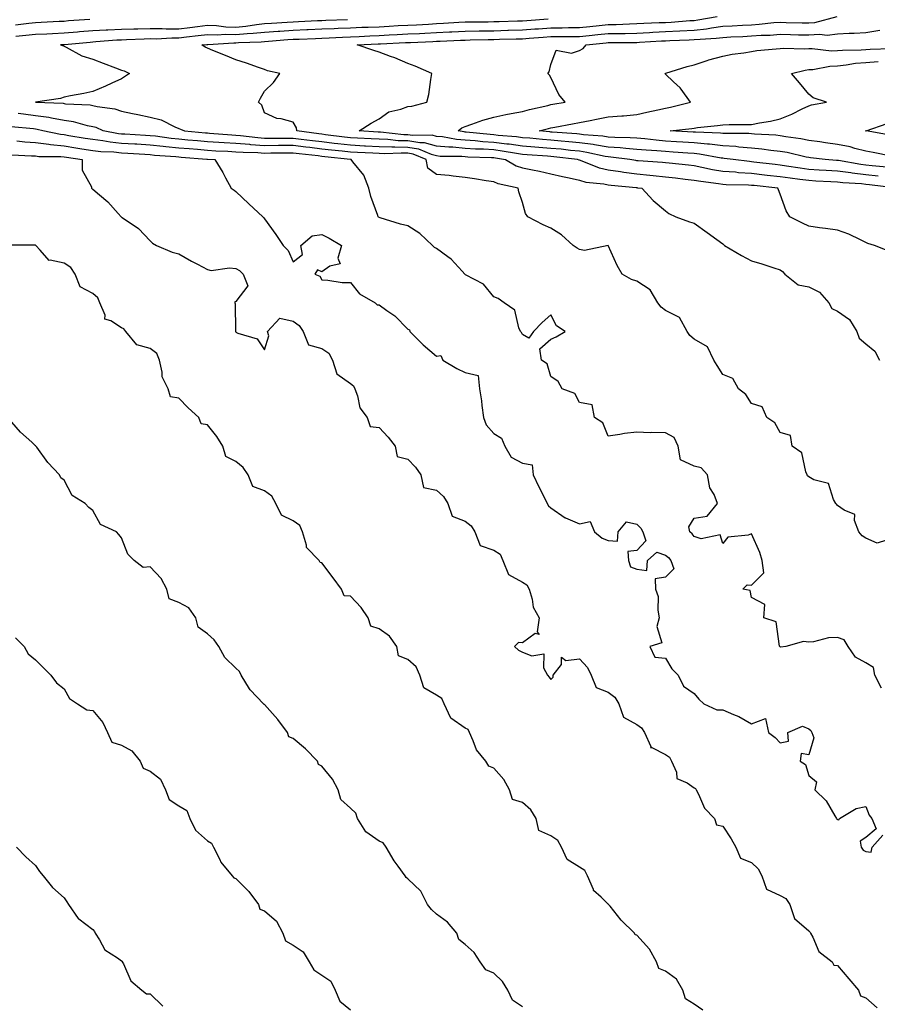
# Model space of a CAD drawing. Units: inches. Extents: x 939443 to 942083, y 7345418 to 7348058.
# Drawn here: x 941173 to 941472, y 7347037 to 7347381 of the extents above; entities that cross this region are included whole.
import ezdxf

# ---------------------------------------------------------------- set-up
doc = ezdxf.new("R2010")
doc.units = ezdxf.units.IN
doc.header["$MEASUREMENT"] = 0
doc.layers.add('Contour_93947345', color=7, linetype='Continuous', true_color=0x852f46)

msp = doc.modelspace()

# ---------------------------------------------------------------- linework, layer by layer
at = {"layer": 'Contour_93947345'}
for points in [[(941476.07, 7347299.94, 3322), (941471.06, 7347301.92, 3322), (941468.75, 7347302.62, 3322), (941468.05, 7347303.02, 3322), (941466.1, 7347303.87, 3322), (941462.01, 7347305.88, 3322), (941458.05, 7347307.28, 3322), (941453.95, 7347307.82, 3322), (941451.84, 7347308.13, 3322), (941448.05, 7347308.64, 3322), (941445.87, 7347309.74, 3322), (941441.46, 7347311.92, 3322), (941440.19, 7347314.06, 3322), (941438.05, 7347319.86, 3322), (941437.47, 7347321.35, 3322), (941437.3, 7347321.92, 3322), (941428.95, 7347322.82, 3322), (941428.05, 7347322.92, 3322), (941426.98, 7347322.99, 3322), (941419.26, 7347323.13, 3322), (941418.05, 7347323.22, 3322), (941416.5, 7347323.47, 3322), (941410.36, 7347324.24, 3322), (941408.05, 7347324.65, 3322), (941404.95, 7347325.02, 3322), (941401.57, 7347325.44, 3322), (941398.05, 7347325.84, 3322), (941393.71, 7347326.26, 3322), (941392.53, 7347326.4, 3322), (941388.05, 7347326.81, 3322), (941383.53, 7347327.4, 3322), (941382.37, 7347327.6, 3322), (941378.05, 7347328.21, 3322), (941375.01, 7347328.88, 3322), (941368.37, 7347331.6, 3322), (941368.05, 7347331.7, 3322), (941367.86, 7347331.73, 3322), (941367.26, 7347331.92, 3322), (941359.04, 7347332.91, 3322), (941358.05, 7347332.99, 3322), (941356.88, 7347333.09, 3322), (941349.71, 7347333.58, 3322), (941348.05, 7347333.72, 3322), (941345.96, 7347334.01, 3322), (941341.04, 7347334.91, 3322), (941338.05, 7347335.28, 3322), (941334.47, 7347335.5, 3322), (941331.71, 7347335.58, 3322), (941328.05, 7347335.83, 3322), (941323.76, 7347336.2, 3322), (941322.35, 7347336.22, 3322), (941318.05, 7347336.66, 3322), (941313.88, 7347337.75, 3322), (941312.26, 7347337.72, 3322), (941308.05, 7347338.41, 3322), (941304.64, 7347338.51, 3322), (941301.08, 7347338.9, 3322), (941298.05, 7347339, 3322), (941295.27, 7347339.14, 3322), (941290.54, 7347339.43, 3322), (941288.05, 7347339.56, 3322), (941285.93, 7347339.8, 3322), (941279.36, 7347340.61, 3322), (941278.05, 7347340.76, 3322), (941277.01, 7347340.89, 3322), (941269.26, 7347341.92, 3322), (941269.18, 7347343.05, 3322), (941268.05, 7347344.98, 3322), (941263.86, 7347346.11, 3322), (941262.36, 7347346.22, 3322), (941258.05, 7347348.25, 3322), (941257.05, 7347350.92, 3322), (941255.96, 7347351.92, 3322), (941256.66, 7347353.31, 3322), (941258.05, 7347355.77, 3322), (941261.11, 7347358.87, 3322), (941263.38, 7347361.92, 3322), (941259.07, 7347362.94, 3322), (941258.05, 7347363.34, 3322), (941255.92, 7347364.05, 3322), (941251.74, 7347365.61, 3322), (941248.05, 7347366.71, 3322), (941244.37, 7347368.24, 3322), (941239.98, 7347369.99, 3322), (941238.05, 7347370.77, 3322), (941237.27, 7347371.13, 3322), (941236.17, 7347371.92, 3322), (941237.86, 7347372.11, 3322), (941238.05, 7347372.13, 3322), (941238.26, 7347372.13, 3322), (941247.25, 7347372.72, 3322), (941248.05, 7347372.69, 3322), (941248.9, 7347372.77, 3322), (941256.9, 7347373.08, 3322), (941258.05, 7347373.19, 3322), (941259.42, 7347373.29, 3322), (941266.17, 7347373.8, 3322), (941268.05, 7347373.92, 3322), (941270.14, 7347374.01, 3322), (941275.76, 7347374.2, 3322), (941278.05, 7347374.3, 3322), (941280.55, 7347374.42, 3322), (941285.28, 7347374.69, 3322), (941288.05, 7347374.82, 3322), (941291.07, 7347374.94, 3322), (941294.83, 7347375.14, 3322), (941298.05, 7347375.26, 3322), (941301.58, 7347375.45, 3322), (941304.39, 7347375.58, 3322), (941308.05, 7347375.77, 3322), (941312.09, 7347375.96, 3322), (941313.94, 7347376.04, 3322), (941318.05, 7347376.24, 3322), (941322.61, 7347376.48, 3322), (941323.46, 7347376.51, 3322), (941328.05, 7347376.76, 3322), (941332.96, 7347376.83, 3322), (941333.13, 7347376.84, 3322), (941338.05, 7347376.91, 3322), (941342.93, 7347377.04, 3322), (941343.18, 7347377.05, 3322), (941348.05, 7347377.18, 3322), (941352.46, 7347377.51, 3322), (941353.73, 7347377.6, 3322), (941358.05, 7347377.92, 3322), (941362.01, 7347377.96, 3322), (941364.16, 7347378.03, 3322), (941368.05, 7347378.07, 3322), (941371.56, 7347378.41, 3322), (941374.85, 7347378.71, 3322), (941378.05, 7347379.02, 3322), (941380.87, 7347379.1, 3322), (941385.44, 7347379.32, 3322), (941388.05, 7347379.39, 3322), (941390.46, 7347379.51, 3322), (941395.85, 7347379.72, 3322), (941398.05, 7347379.83, 3322), (941400.03, 7347379.94, 3322), (941406.56, 7347380.42, 3322), (941408.05, 7347380.5, 3322), (941409.32, 7347380.65, 3322), (941416.08, 7347381.92, 3322)], [(941477.92, 7347322.05, 3321), (941469.27, 7347323.14, 3321), (941468.05, 7347323.27, 3321), (941466.54, 7347323.44, 3321), (941459.93, 7347323.81, 3321), (941458.05, 7347324.04, 3321), (941455.79, 7347324.18, 3321), (941450.55, 7347324.42, 3321), (941448.05, 7347324.58, 3321), (941444.96, 7347325.01, 3321), (941441.55, 7347325.41, 3321), (941438.05, 7347325.91, 3321), (941433.55, 7347326.42, 3321), (941432.65, 7347326.52, 3321), (941428.05, 7347327.04, 3321), (941423.48, 7347327.35, 3321), (941422.49, 7347327.47, 3321), (941418.05, 7347327.81, 3321), (941414.51, 7347328.38, 3321), (941410.77, 7347329.2, 3321), (941408.05, 7347329.69, 3321), (941406.05, 7347329.92, 3321), (941399.34, 7347330.63, 3321), (941398.05, 7347330.78, 3321), (941397.01, 7347330.88, 3321), (941388.51, 7347331.46, 3321), (941388.05, 7347331.51, 3321), (941387.68, 7347331.55, 3321), (941385.6, 7347331.92, 3321), (941378.93, 7347332.8, 3321), (941378.05, 7347332.86, 3321), (941376.93, 7347333.04, 3321), (941370.59, 7347334.45, 3321), (941368.05, 7347334.82, 3321), (941364.85, 7347335.13, 3321), (941361.64, 7347335.51, 3321), (941358.05, 7347335.84, 3321), (941353.78, 7347336.19, 3321), (941352.41, 7347336.28, 3321), (941348.05, 7347336.64, 3321), (941343.41, 7347337.28, 3321), (941342.63, 7347337.34, 3321), (941338.05, 7347337.91, 3321), (941334.28, 7347338.15, 3321), (941331.54, 7347338.43, 3321), (941328.05, 7347338.67, 3321), (941325.06, 7347338.93, 3321), (941320.16, 7347339.81, 3321), (941318.05, 7347340.03, 3321), (941316.55, 7347340.42, 3321), (941309.69, 7347340.28, 3321), (941308.05, 7347340.55, 3321), (941306.72, 7347340.59, 3321), (941298.49, 7347341.48, 3321), (941298.05, 7347341.5, 3321), (941297.65, 7347341.51, 3321), (941291.01, 7347341.92, 3321), (941295.31, 7347344.66, 3321), (941298.05, 7347346.15, 3321), (941301.38, 7347348.59, 3321), (941305.64, 7347349.51, 3321), (941308.05, 7347350.46, 3321), (941309.43, 7347350.54, 3321), (941314.71, 7347351.92, 3321), (941315.34, 7347354.64, 3321), (941316.07, 7347359.93, 3321), (941316.46, 7347361.92, 3321), (941310.65, 7347364.52, 3321), (941308.05, 7347365.43, 3321), (941303.56, 7347367.42, 3321), (941302.06, 7347367.91, 3321), (941298.05, 7347369.41, 3321), (941296.18, 7347370.05, 3321), (941290.42, 7347371.92, 3321), (941297.67, 7347372.31, 3321), (941298.05, 7347372.32, 3321), (941298.47, 7347372.34, 3321), (941307.21, 7347372.76, 3321), (941308.05, 7347372.8, 3321), (941308.98, 7347372.84, 3321), (941316.83, 7347373.15, 3321), (941318.05, 7347373.2, 3321), (941319.41, 7347373.28, 3321), (941326.41, 7347373.57, 3321), (941328.05, 7347373.65, 3321), (941329.81, 7347373.68, 3321), (941336.15, 7347373.82, 3321), (941338.05, 7347373.85, 3321), (941340.03, 7347373.91, 3321), (941345.91, 7347374.06, 3321), (941348.05, 7347374.12, 3321), (941350.42, 7347374.29, 3321), (941355.31, 7347374.67, 3321), (941358.05, 7347374.87, 3321), (941361.03, 7347374.9, 3321), (941365.13, 7347374.84, 3321), (941368.05, 7347374.87, 3321), (941371.33, 7347375.2, 3321), (941374.44, 7347375.53, 3321), (941378.05, 7347375.88, 3321), (941382.11, 7347375.98, 3321), (941383.98, 7347375.99, 3321), (941388.05, 7347376.09, 3321), (941392.45, 7347376.32, 3321), (941393.59, 7347376.39, 3321), (941398.05, 7347376.61, 3321), (941403, 7347376.87, 3321), (941403.1, 7347376.87, 3321), (941408.05, 7347377.14, 3321), (941412.35, 7347377.62, 3321), (941414.08, 7347377.95, 3321), (941418.05, 7347378.46, 3321), (941421.35, 7347378.62, 3321), (941424.97, 7347378.84, 3321), (941428.05, 7347379, 3321), (941430.78, 7347379.18, 3321), (941435.84, 7347379.72, 3321), (941438.05, 7347379.87, 3321), (941440.15, 7347379.83, 3321), (941445.81, 7347379.68, 3321), (941448.05, 7347379.63, 3321), (941450.19, 7347379.78, 3321), (941458.02, 7347381.9, 3321)], [(941171.01, 7347378.96, 3325), (941175.68, 7347379.55, 3325), (941178.05, 7347379.81, 3325), (941180.07, 7347379.9, 3325), (941186.34, 7347380.21, 3325), (941188.05, 7347380.29, 3325), (941189.55, 7347380.42, 3325), (941197.04, 7347380.91, 3325)], [(941171.14, 7347375, 3324), (941174.66, 7347375.31, 3324), (941178.05, 7347375.68, 3324), (941182, 7347375.86, 3324), (941184.03, 7347375.95, 3324), (941188.05, 7347376.13, 3324), (941192.65, 7347376.51, 3324), (941193.38, 7347376.59, 3324), (941198.05, 7347376.96, 3324), (941202.77, 7347377.2, 3324), (941203.34, 7347377.21, 3324), (941208.05, 7347377.44, 3324), (941212.4, 7347377.57, 3324), (941213.72, 7347377.59, 3324), (941218.05, 7347377.72, 3324), (941222.28, 7347377.69, 3324), (941223.71, 7347377.59, 3324), (941228.05, 7347377.56, 3324), (941231.92, 7347378.05, 3324), (941234.56, 7347378.43, 3324), (941238.05, 7347378.89, 3324), (941241.2, 7347378.76, 3324), (941244.45, 7347378.31, 3324), (941248.05, 7347378.19, 3324), (941251.47, 7347378.51, 3324), (941255.21, 7347379.08, 3324), (941258.05, 7347379.37, 3324), (941260.44, 7347379.53, 3324), (941265.98, 7347379.85, 3324), (941268.05, 7347379.99, 3324), (941269.91, 7347380.07, 3324), (941276.55, 7347380.42, 3324), (941278.05, 7347380.48, 3324), (941279.42, 7347380.55, 3324), (941286.96, 7347380.83, 3324)], [(941357.02, 7347380.89, 3323), (941349.61, 7347380.36, 3323), (941348.05, 7347380.24, 3323), (941346.32, 7347380.2, 3323), (941339.95, 7347380.02, 3323), (941338.05, 7347379.97, 3323), (941336.07, 7347379.94, 3323), (941330.07, 7347379.9, 3323), (941328.05, 7347379.86, 3323), (941325.88, 7347379.75, 3323), (941320.57, 7347379.4, 3323), (941318.05, 7347379.27, 3323), (941315.26, 7347379.13, 3323), (941311.09, 7347378.88, 3323), (941308.05, 7347378.74, 3323), (941304.69, 7347378.57, 3323), (941301.59, 7347378.39, 3323), (941298.05, 7347378.2, 3323), (941294.19, 7347378.06, 3323), (941291.97, 7347378, 3323), (941288.05, 7347377.85, 3323), (941283.78, 7347377.65, 3323), (941282.37, 7347377.6, 3323), (941278.05, 7347377.39, 3323), (941273.31, 7347377.19, 3323), (941272.81, 7347377.16, 3323), (941268.05, 7347376.95, 3323), (941263.33, 7347376.64, 3323), (941262.73, 7347376.6, 3323), (941258.05, 7347376.28, 3323), (941254.09, 7347375.88, 3323), (941251.93, 7347375.8, 3323), (941248.05, 7347375.45, 3323), (941244.41, 7347375.56, 3323), (941241.51, 7347375.37, 3323), (941238.05, 7347375.51, 3323), (941234.88, 7347375.1, 3323), (941230.76, 7347374.63, 3323), (941228.05, 7347374.29, 3323), (941225.66, 7347374.31, 3323), (941220.14, 7347374.01, 3323), (941218.05, 7347374.02, 3323), (941216.01, 7347373.96, 3323), (941209.81, 7347373.68, 3323), (941208.05, 7347373.63, 3323), (941206.42, 7347373.55, 3323), (941199.11, 7347372.98, 3323), (941198.05, 7347372.93, 3323), (941197.11, 7347372.85, 3323), (941188.11, 7347371.98, 3323), (941188.05, 7347371.97, 3323), (941188, 7347371.97, 3323), (941186.73, 7347371.92, 3323), (941187.79, 7347371.66, 3323), (941188.05, 7347371.52, 3323), (941188.77, 7347371.19, 3323), (941194.25, 7347368.12, 3323), (941198.05, 7347366.93, 3323), (941201.67, 7347365.55, 3323), (941206.02, 7347363.95, 3323), (941208.05, 7347363.19, 3323), (941209, 7347362.87, 3323), (941210.89, 7347361.92, 3323), (941209.15, 7347360.82, 3323), (941208.05, 7347360.12, 3323), (941204.72, 7347358.59, 3323), (941202.47, 7347357.5, 3323), (941198.05, 7347355.64, 3323), (941194.93, 7347355.04, 3323), (941190.27, 7347354.14, 3323), (941188.05, 7347353.72, 3323), (941186.75, 7347353.21, 3323), (941178.05, 7347351.92, 3323), (941187.69, 7347351.56, 3323), (941188.05, 7347351.5, 3323), (941188.55, 7347351.42, 3323), (941197.12, 7347350.99, 3323), (941198.05, 7347350.81, 3323), (941199.53, 7347350.44, 3323), (941205.76, 7347349.63, 3323), (941208.05, 7347348.81, 3323), (941211.96, 7347348.01, 3323), (941213.73, 7347347.6, 3323), (941218.05, 7347346.78, 3323), (941221.93, 7347345.8, 3323), (941226.65, 7347343.32, 3323), (941228.05, 7347342.76, 3323), (941228.7, 7347342.57, 3323), (941230.03, 7347341.92, 3323), (941237.41, 7347341.28, 3323), (941238.05, 7347341.22, 3323), (941238.79, 7347341.17, 3323), (941246.65, 7347340.52, 3323), (941248.05, 7347340.44, 3323), (941249.65, 7347340.32, 3323), (941255.73, 7347339.6, 3323), (941258.05, 7347339.44, 3323), (941260.51, 7347339.45, 3323), (941265.57, 7347339.44, 3323), (941268.05, 7347339.45, 3323), (941270.87, 7347339.1, 3323), (941274.72, 7347338.59, 3323), (941278.05, 7347338.18, 3323), (941282.28, 7347337.69, 3323), (941283.66, 7347337.52, 3323), (941288.05, 7347337.02, 3323), (941292.89, 7347336.76, 3323), (941293.22, 7347336.75, 3323), (941298.05, 7347336.5, 3323), (941302.48, 7347336.35, 3323), (941303.57, 7347336.4, 3323), (941308.05, 7347336.28, 3323), (941311.78, 7347335.66, 3323), (941316.18, 7347333.78, 3323), (941318.05, 7347333.3, 3323), (941319.3, 7347333.17, 3323), (941326.88, 7347333.09, 3323), (941328.05, 7347332.99, 3323), (941329.06, 7347332.92, 3323), (941337.28, 7347332.7, 3323), (941338.05, 7347332.65, 3323), (941338.69, 7347332.56, 3323), (941342.22, 7347331.92, 3323), (941345.91, 7347329.78, 3323), (941348.05, 7347329.06, 3323), (941351.65, 7347328.32, 3323), (941354.02, 7347327.89, 3323), (941358.05, 7347327, 3323), (941362.09, 7347325.96, 3323), (941364.42, 7347325.55, 3323), (941368.05, 7347324.73, 3323), (941370.21, 7347324.08, 3323), (941376.54, 7347323.43, 3323), (941378.05, 7347323.1, 3323), (941379.09, 7347322.95, 3323), (941387.82, 7347322.15, 3323), (941388.05, 7347322.13, 3323), (941388.24, 7347322.11, 3323), (941389.8, 7347321.92, 3323), (941393.73, 7347317.6, 3323), (941398.05, 7347314.03, 3323), (941399.24, 7347313.12, 3323), (941401.7, 7347311.92, 3323), (941406.37, 7347310.24, 3323), (941408.05, 7347309.69, 3323), (941412.62, 7347306.5, 3323), (941415.99, 7347303.99, 3323), (941418.05, 7347302.46, 3323), (941418.35, 7347302.22, 3323), (941418.68, 7347301.92, 3323), (941424.59, 7347298.46, 3323), (941428.05, 7347296.62, 3323), (941431.7, 7347295.57, 3323), (941435.88, 7347294.08, 3323), (941438.05, 7347293.39, 3323), (941438.95, 7347292.82, 3323), (941439.76, 7347291.92, 3323), (941444.37, 7347288.24, 3323), (941448.05, 7347287.47, 3323), (941451.82, 7347285.69, 3323), (941455.05, 7347281.92, 3323), (941456.12, 7347279.99, 3323), (941458.05, 7347279.05, 3323), (941462.26, 7347276.13, 3323), (941464.88, 7347271.92, 3323), (941465.7, 7347269.57, 3323), (941468.05, 7347267.58, 3323), (941471.13, 7347264.99, 3323), (941472.76, 7347261.92, 3323)], [(941472.29, 7347326.16, 3320), (941468.05, 7347326.62, 3320), (941463.27, 7347327.14, 3320), (941462.73, 7347327.24, 3320), (941458.05, 7347327.82, 3320), (941454.18, 7347328.06, 3320), (941451.72, 7347328.24, 3320), (941448.05, 7347328.47, 3320), (941445.02, 7347328.89, 3320), (941440.31, 7347329.67, 3320), (941438.05, 7347329.99, 3320), (941436.32, 7347330.19, 3320), (941428.9, 7347331.07, 3320), (941428.05, 7347331.17, 3320), (941427.35, 7347331.21, 3320), (941421.69, 7347331.92, 3320), (941418.48, 7347332.35, 3320), (941418.05, 7347332.37, 3320), (941417.53, 7347332.43, 3320), (941409.94, 7347333.81, 3320), (941408.05, 7347334.01, 3320), (941405.82, 7347334.15, 3320), (941400.69, 7347334.55, 3320), (941398.05, 7347334.72, 3320), (941394.99, 7347334.98, 3320), (941391.31, 7347335.18, 3320), (941388.05, 7347335.47, 3320), (941384.21, 7347335.76, 3320), (941382.16, 7347336.03, 3320), (941378.05, 7347336.3, 3320), (941373.23, 7347337.09, 3320), (941372.84, 7347337.13, 3320), (941368.05, 7347337.81, 3320), (941364.3, 7347338.17, 3320), (941361.61, 7347338.36, 3320), (941358.05, 7347338.69, 3320), (941355.06, 7347338.93, 3320), (941350.62, 7347339.36, 3320), (941348.05, 7347339.57, 3320), (941345.98, 7347339.85, 3320), (941339.62, 7347340.35, 3320), (941338.05, 7347340.55, 3320), (941336.76, 7347340.63, 3320), (941328.48, 7347341.49, 3320), (941328.05, 7347341.51, 3320), (941327.68, 7347341.55, 3320), (941325.59, 7347341.92, 3320), (941326.95, 7347343.02, 3320), (941328.05, 7347343.48, 3320), (941330.36, 7347344.23, 3320), (941334.25, 7347345.71, 3320), (941338.05, 7347346.77, 3320), (941342.29, 7347347.68, 3320), (941344.09, 7347347.96, 3320), (941348.05, 7347348.74, 3320), (941350.58, 7347349.39, 3320), (941356.99, 7347350.85, 3320), (941358.05, 7347351.11, 3320), (941358.73, 7347351.24, 3320), (941362.95, 7347351.92, 3320), (941360.76, 7347354.63, 3320), (941358.05, 7347360.56, 3320), (941357.56, 7347361.44, 3320), (941356.93, 7347361.92, 3320), (941357.41, 7347362.56, 3320), (941358.05, 7347365.15, 3320), (941359.89, 7347370.08, 3320), (941365.19, 7347369.05, 3320), (941368.05, 7347370, 3320), (941369.3, 7347370.67, 3320), (941370.31, 7347371.92, 3320), (941377.31, 7347372.67, 3320), (941378.05, 7347372.74, 3320), (941378.89, 7347372.76, 3320), (941387.18, 7347372.78, 3320), (941388.05, 7347372.81, 3320), (941388.99, 7347372.86, 3320), (941396.65, 7347373.32, 3320), (941398.05, 7347373.38, 3320), (941399.59, 7347373.47, 3320), (941406.28, 7347373.69, 3320), (941408.05, 7347373.79, 3320), (941410.15, 7347374.01, 3320), (941415.69, 7347374.29, 3320), (941418.05, 7347374.59, 3320), (941420.86, 7347374.73, 3320), (941425.05, 7347374.92, 3320), (941428.05, 7347375.07, 3320), (941431.43, 7347375.3, 3320), (941434.57, 7347375.4, 3320), (941438.05, 7347375.65, 3320), (941441.69, 7347375.56, 3320), (941444.47, 7347375.5, 3320), (941448.05, 7347375.42, 3320), (941451.82, 7347375.69, 3320), (941454.55, 7347375.41, 3320), (941458.05, 7347375.77, 3320), (941462.16, 7347376.03, 3320), (941463.92, 7347376.05, 3320), (941468.05, 7347376.34, 3320), (941472.88, 7347377.09, 3320)], [(941475.38, 7347329.25, 3319), (941470.24, 7347329.74, 3319), (941468.05, 7347329.97, 3319), (941466.29, 7347330.17, 3319), (941458.41, 7347331.56, 3319), (941458.05, 7347331.6, 3319), (941457.75, 7347331.62, 3319), (941453.83, 7347331.92, 3319), (941448.66, 7347332.53, 3319), (941448.05, 7347332.61, 3319), (941447.19, 7347332.77, 3319), (941440.48, 7347334.36, 3319), (941438.05, 7347334.79, 3319), (941434.84, 7347335.13, 3319), (941431.73, 7347335.6, 3319), (941428.05, 7347335.96, 3319), (941423.69, 7347336.28, 3319), (941422.56, 7347336.43, 3319), (941418.05, 7347336.71, 3319), (941413.39, 7347337.26, 3319), (941412.68, 7347337.29, 3319), (941408.05, 7347337.76, 3319), (941404.14, 7347338.01, 3319), (941401.85, 7347338.12, 3319), (941398.05, 7347338.36, 3319), (941394.77, 7347338.64, 3319), (941390.85, 7347339.12, 3319), (941388.05, 7347339.38, 3319), (941385.69, 7347339.56, 3319), (941380.37, 7347339.59, 3319), (941378.05, 7347339.74, 3319), (941376.18, 7347340.05, 3319), (941369.36, 7347340.61, 3319), (941368.05, 7347340.8, 3319), (941367.02, 7347340.9, 3319), (941358.48, 7347341.49, 3319), (941358.05, 7347341.53, 3319), (941357.69, 7347341.56, 3319), (941353.94, 7347341.92, 3319), (941357.16, 7347342.81, 3319), (941358.05, 7347343.02, 3319), (941359.4, 7347343.26, 3319), (941365.54, 7347344.43, 3319), (941368.05, 7347344.87, 3319), (941371.72, 7347345.59, 3319), (941373.93, 7347346.04, 3319), (941378.05, 7347346.84, 3319), (941382.81, 7347347.17, 3319), (941383.37, 7347347.24, 3319), (941388.05, 7347347.6, 3319), (941391.51, 7347348.46, 3319), (941395.37, 7347349.25, 3319), (941398.05, 7347349.86, 3319), (941399.81, 7347350.16, 3319), (941406.76, 7347351.92, 3319), (941403.52, 7347356.45, 3319), (941403.15, 7347357.02, 3319), (941400.89, 7347359.08, 3319), (941398.05, 7347361.72, 3319), (941397.95, 7347361.83, 3319), (941397.9, 7347361.92, 3319), (941397.99, 7347361.98, 3319), (941398.05, 7347362.01, 3319), (941398.18, 7347362.05, 3319), (941405.56, 7347364.41, 3319), (941408.05, 7347364.97, 3319), (941412.63, 7347366.5, 3319), (941413.23, 7347366.74, 3319), (941418.05, 7347368.03, 3319), (941421.29, 7347368.67, 3319), (941425.34, 7347369.21, 3319), (941428.05, 7347369.69, 3319), (941429.98, 7347369.99, 3319), (941436.67, 7347370.54, 3319), (941438.05, 7347370.72, 3319), (941439.1, 7347370.87, 3319), (941446.68, 7347370.55, 3319), (941448.05, 7347370.68, 3319), (941449.23, 7347370.73, 3319), (941456.02, 7347369.88, 3319), (941458.05, 7347369.95, 3319), (941459.84, 7347370.13, 3319), (941466.32, 7347370.19, 3319), (941468.05, 7347370.34, 3319), (941469.53, 7347370.44, 3319), (941476.84, 7347370.71, 3319)], [(941476.8, 7347333.17, 3318), (941470.54, 7347334.41, 3318), (941468.05, 7347334.86, 3318), (941464.15, 7347335.82, 3318), (941462.48, 7347336.35, 3318), (941458.05, 7347337.24, 3318), (941453.92, 7347337.78, 3318), (941451.88, 7347338.09, 3318), (941448.05, 7347338.61, 3318), (941445.29, 7347339.15, 3318), (941440.11, 7347339.86, 3318), (941438.05, 7347340.23, 3318), (941436.53, 7347340.39, 3318), (941429.17, 7347340.8, 3318), (941428.05, 7347340.91, 3318), (941427.1, 7347340.98, 3318), (941418.98, 7347340.99, 3318), (941418.05, 7347341.05, 3318), (941417.28, 7347341.14, 3318), (941408.5, 7347341.47, 3318), (941408.05, 7347341.51, 3318), (941407.67, 7347341.54, 3318), (941399.72, 7347341.92, 3318), (941407.2, 7347342.77, 3318), (941408.05, 7347342.94, 3318), (941409.25, 7347343.12, 3318), (941416.21, 7347343.76, 3318), (941418.05, 7347344.08, 3318), (941420.25, 7347344.12, 3318), (941425.82, 7347344.15, 3318), (941428.05, 7347344.2, 3318), (941430.92, 7347344.79, 3318), (941434.69, 7347345.28, 3318), (941438.05, 7347346.13, 3318), (941442.18, 7347347.79, 3318), (941445.77, 7347349.64, 3318), (941448.05, 7347350.72, 3318), (941448.98, 7347351, 3318), (941454.25, 7347351.92, 3318), (941449.59, 7347353.46, 3318), (941448.05, 7347354.77, 3318), (941444.88, 7347358.75, 3318), (941441.99, 7347361.92, 3318), (941446.78, 7347363.19, 3318), (941448.05, 7347363.31, 3318), (941449.51, 7347363.38, 3318), (941455.41, 7347364.56, 3318), (941458.05, 7347364.64, 3318), (941461.08, 7347364.95, 3318), (941464.43, 7347365.54, 3318), (941468.05, 7347365.86, 3318), (941472.27, 7347366.14, 3318)], [(941475.24, 7347199.11, 3324), (941471.92, 7347198.05, 3324), (941468.05, 7347199.71, 3324), (941466.7, 7347200.58, 3324), (941465.6, 7347201.92, 3324), (941464.04, 7347205.94, 3324), (941464.15, 7347208.02, 3324), (941460.48, 7347209.48, 3324), (941458.05, 7347211.22, 3324), (941457.72, 7347211.59, 3324), (941457.52, 7347211.92, 3324), (941456.71, 7347213.26, 3324), (941454.96, 7347218.84, 3324), (941449.83, 7347220.14, 3324), (941448.05, 7347221.14, 3324), (941447.66, 7347221.53, 3324), (941447.55, 7347221.92, 3324), (941447.09, 7347222.88, 3324), (941445.65, 7347229.52, 3324), (941442.23, 7347231.92, 3324), (941441.74, 7347235.61, 3324), (941438.05, 7347236.68, 3324), (941436.21, 7347240.08, 3324), (941433.47, 7347241.92, 3324), (941431.79, 7347245.66, 3324), (941428.05, 7347246.81, 3324), (941426.06, 7347249.92, 3324), (941423.54, 7347251.92, 3324), (941421.59, 7347255.46, 3324), (941418.05, 7347256.95, 3324), (941416.11, 7347259.98, 3324), (941414.96, 7347261.92, 3324), (941412.7, 7347266.57, 3324), (941408.05, 7347269.25, 3324), (941406.59, 7347270.46, 3324), (941405.58, 7347271.92, 3324), (941402.89, 7347276.76, 3324), (941398.05, 7347279.29, 3324), (941396.52, 7347280.39, 3324), (941395.33, 7347281.92, 3324), (941392.64, 7347286.51, 3324), (941388.05, 7347289.49, 3324), (941386.2, 7347290.08, 3324), (941382.87, 7347291.92, 3324), (941381.13, 7347295, 3324), (941378.05, 7347301.89, 3324), (941378.03, 7347301.9, 3324), (941369.79, 7347300.19, 3324), (941368.05, 7347300.48, 3324), (941367.18, 7347301.05, 3324), (941365.82, 7347301.92, 3324), (941361.76, 7347305.64, 3324), (941358.05, 7347308, 3324), (941355.32, 7347309.19, 3324), (941349.99, 7347311.92, 3324), (941349.17, 7347313.05, 3324), (941348.05, 7347316.95, 3324), (941346.8, 7347320.67, 3324), (941346.57, 7347321.92, 3324), (941339.56, 7347323.43, 3324), (941338.05, 7347324.17, 3324), (941335.43, 7347324.54, 3324), (941331.36, 7347325.23, 3324), (941328.05, 7347325.67, 3324), (941323.87, 7347326.1, 3324), (941322.46, 7347326.33, 3324), (941318.05, 7347326.73, 3324), (941315.06, 7347328.93, 3324), (941314.42, 7347331.92, 3324), (941309.95, 7347333.82, 3324), (941308.05, 7347334.14, 3324), (941305.76, 7347334.2, 3324), (941300.07, 7347333.94, 3324), (941298.05, 7347334.01, 3324), (941295.85, 7347334.12, 3324), (941290.47, 7347334.35, 3324), (941288.05, 7347334.47, 3324), (941285.17, 7347334.81, 3324), (941281.35, 7347335.22, 3324), (941278.05, 7347335.61, 3324), (941273.85, 7347336.11, 3324), (941272.41, 7347336.28, 3324), (941268.05, 7347336.82, 3324), (941263.18, 7347336.8, 3324), (941262.92, 7347336.79, 3324), (941258.05, 7347336.77, 3324), (941253.23, 7347337.1, 3324), (941252.83, 7347337.14, 3324), (941248.05, 7347337.5, 3324), (941243.88, 7347337.75, 3324), (941242.07, 7347337.9, 3324), (941238.05, 7347338.16, 3324), (941234.58, 7347338.45, 3324), (941231.22, 7347338.75, 3324), (941228.05, 7347339.01, 3324), (941225.41, 7347339.28, 3324), (941219.91, 7347340.06, 3324), (941218.05, 7347340.26, 3324), (941216.5, 7347340.36, 3324), (941209.22, 7347340.75, 3324), (941208.05, 7347340.82, 3324), (941207.05, 7347340.92, 3324), (941201.72, 7347341.92, 3324), (941199.21, 7347343.08, 3324), (941198.05, 7347343.38, 3324), (941196.25, 7347343.72, 3324), (941191.26, 7347345.13, 3324), (941188.05, 7347345.62, 3324), (941183.61, 7347346.36, 3324), (941182.73, 7347346.59, 3324), (941178.05, 7347347.22, 3324), (941173.85, 7347347.73, 3324), (941171.99, 7347347.99, 3324)], [(941476.55, 7347340.42, 3317), (941468.07, 7347341.9, 3317), (941468.05, 7347341.91, 3317), (941467.94, 7347341.92, 3317), (941468.03, 7347341.94, 3317), (941468.05, 7347341.95, 3317), (941468.1, 7347341.97, 3317), (941475.41, 7347344.55, 3317)], [(941473.48, 7347147.35, 3325), (941471.14, 7347151.92, 3325), (941470.7, 7347154.57, 3325), (941468.05, 7347156.29, 3325), (941464.36, 7347158.23, 3325), (941461.79, 7347161.92, 3325), (941460.38, 7347164.25, 3325), (941458.05, 7347165.12, 3325), (941454.98, 7347164.99, 3325), (941449.71, 7347163.58, 3325), (941448.05, 7347163.47, 3325), (941446.27, 7347163.7, 3325), (941440.06, 7347161.92, 3325), (941438.31, 7347161.66, 3325), (941438.05, 7347161.8, 3325), (941437.96, 7347161.92, 3325), (941437.86, 7347162.11, 3325), (941436.65, 7347170.53, 3325), (941432.41, 7347171.92, 3325), (941432.76, 7347176.63, 3325), (941428.05, 7347179.01, 3325), (941427.66, 7347181.53, 3325), (941425.09, 7347181.92, 3325), (941426.51, 7347183.46, 3325), (941428.05, 7347183.3, 3325), (941432.34, 7347187.63, 3325), (941431.78, 7347191.92, 3325), (941430.93, 7347194.8, 3325), (941428.05, 7347201.23, 3325), (941426.91, 7347200.78, 3325), (941419.86, 7347200.11, 3325), (941418.05, 7347197.93, 3325), (941417.09, 7347200.96, 3325), (941410.45, 7347199.52, 3325), (941408.05, 7347200.31, 3325), (941407.4, 7347201.27, 3325), (941406.5, 7347201.92, 3325), (941406.22, 7347203.75, 3325), (941408.05, 7347206.8, 3325), (941412.57, 7347207.4, 3325), (941416.19, 7347211.92, 3325), (941414.99, 7347214.98, 3325), (941413.51, 7347217.37, 3325), (941412.66, 7347221.92, 3325), (941410.44, 7347224.31, 3325), (941408.05, 7347224.95, 3325), (941403.26, 7347227.13, 3325), (941402.49, 7347231.92, 3325), (941401.06, 7347234.93, 3325), (941398.05, 7347236.52, 3325), (941393.3, 7347236.67, 3325), (941392.72, 7347236.59, 3325), (941388.05, 7347236.78, 3325), (941383.7, 7347236.26, 3325), (941382.08, 7347235.95, 3325), (941378.05, 7347235.41, 3325), (941376.12, 7347239.99, 3325), (941373.27, 7347241.92, 3325), (941372.48, 7347246.36, 3325), (941368.05, 7347247.15, 3325), (941366.33, 7347250.21, 3325), (941361.92, 7347251.92, 3325), (941360.54, 7347254.41, 3325), (941358.05, 7347256.23, 3325), (941356.7, 7347260.57, 3325), (941354.73, 7347261.92, 3325), (941354.16, 7347265.81, 3325), (941358.05, 7347269.19, 3325), (941359.87, 7347270.1, 3325), (941362.95, 7347271.92, 3325), (941359.97, 7347273.84, 3325), (941358.05, 7347277.76, 3325), (941354.95, 7347275.02, 3325), (941351.99, 7347271.92, 3325), (941350.35, 7347269.62, 3325), (941348.05, 7347270.84, 3325), (941347.73, 7347271.6, 3325), (941347.4, 7347271.92, 3325), (941346.79, 7347273.18, 3325), (941345.44, 7347279.31, 3325), (941341.73, 7347281.92, 3325), (941339.58, 7347283.45, 3325), (941338.05, 7347283.96, 3325), (941334.53, 7347288.4, 3325), (941328.24, 7347291.73, 3325), (941328.05, 7347291.86, 3325), (941328.01, 7347291.88, 3325), (941327.97, 7347291.92, 3325), (941326.99, 7347292.98, 3325), (941323.25, 7347297.12, 3325), (941322.01, 7347297.95, 3325), (941318.05, 7347300.87, 3325), (941317.33, 7347301.2, 3325), (941316.73, 7347301.92, 3325), (941312.26, 7347306.13, 3325), (941308.05, 7347308.79, 3325), (941305.5, 7347309.37, 3325), (941298.36, 7347311.6, 3325), (941298.05, 7347311.69, 3325), (941297.93, 7347311.8, 3325), (941297.7, 7347311.92, 3325), (941297.54, 7347312.42, 3325), (941295.12, 7347318.99, 3325), (941294.39, 7347321.92, 3325), (941292.65, 7347326.52, 3325), (941288.8, 7347331.17, 3325), (941288.24, 7347331.92, 3325), (941288.06, 7347331.93, 3325), (941279.05, 7347332.91, 3325), (941278.05, 7347333.03, 3325), (941276.79, 7347333.18, 3325), (941270.06, 7347333.94, 3325), (941268.05, 7347334.19, 3325), (941265.79, 7347334.18, 3325), (941260.24, 7347334.11, 3325), (941258.05, 7347334.1, 3325), (941255.72, 7347334.26, 3325), (941250.5, 7347334.37, 3325), (941248.05, 7347334.55, 3325), (941245.25, 7347334.73, 3325), (941241.04, 7347334.9, 3325), (941238.05, 7347335.09, 3325), (941234.58, 7347335.39, 3325), (941231.75, 7347335.63, 3325), (941228.05, 7347335.94, 3325), (941223.58, 7347336.39, 3325), (941222.59, 7347336.46, 3325), (941218.05, 7347336.95, 3325), (941213.38, 7347337.25, 3325), (941212.68, 7347337.29, 3325), (941208.05, 7347337.57, 3325), (941204.1, 7347337.98, 3325), (941201.51, 7347338.47, 3325), (941198.05, 7347338.88, 3325), (941195.43, 7347339.3, 3325), (941189.73, 7347340.24, 3325), (941188.05, 7347340.51, 3325), (941186.76, 7347340.64, 3325), (941180.62, 7347341.92, 3325), (941178.58, 7347342.45, 3325), (941178.05, 7347342.53, 3325), (941177.37, 7347342.6, 3325), (941169.53, 7347343.4, 3325)], [(941171.57, 7347338.41, 3326), (941174.26, 7347338.13, 3326), (941178.05, 7347337.85, 3326), (941182.66, 7347337.31, 3326), (941183.3, 7347337.17, 3326), (941188.05, 7347336.72, 3326), (941192.18, 7347336.05, 3326), (941194.25, 7347335.71, 3326), (941198.05, 7347335.1, 3326), (941200.89, 7347334.76, 3326), (941205.36, 7347334.61, 3326), (941208.05, 7347334.33, 3326), (941210.32, 7347334.19, 3326), (941216.2, 7347333.76, 3326), (941218.05, 7347333.65, 3326), (941219.6, 7347333.48, 3326), (941227, 7347332.97, 3326), (941228.05, 7347332.86, 3326), (941228.92, 7347332.79, 3326), (941237.92, 7347332.04, 3326), (941238.05, 7347332.03, 3326), (941238.16, 7347332.03, 3326), (941240.65, 7347331.92, 3326), (941243.49, 7347327.36, 3326), (941244.44, 7347325.53, 3326), (941246.42, 7347321.92, 3326), (941247.37, 7347321.23, 3326), (941248.05, 7347320.74, 3326), (941252.58, 7347316.45, 3326), (941257.4, 7347311.92, 3326), (941257.73, 7347311.59, 3326), (941258.05, 7347311.2, 3326), (941261.91, 7347305.78, 3326), (941264.51, 7347301.92, 3326), (941266.29, 7347300.16, 3326), (941268.05, 7347296.2, 3326), (941271.23, 7347298.74, 3326), (941270.7, 7347301.92, 3326), (941274.71, 7347305.26, 3326), (941278.05, 7347305.74, 3326), (941280.6, 7347304.47, 3326), (941284.85, 7347301.92, 3326), (941283.67, 7347297.55, 3326), (941284.46, 7347295.51, 3326), (941280.87, 7347294.74, 3326), (941278.05, 7347292.72, 3326), (941276.56, 7347293.41, 3326), (941275.6, 7347291.92, 3326), (941277.37, 7347291.24, 3326), (941278.05, 7347289.9, 3326), (941280.1, 7347289.87, 3326), (941285.16, 7347289.03, 3326), (941288.05, 7347288.99, 3326), (941291.2, 7347285.07, 3326), (941296.65, 7347281.92, 3326), (941297.39, 7347281.26, 3326), (941298.05, 7347281.21, 3326), (941300.74, 7347279.24, 3326), (941303.47, 7347277.34, 3326), (941308.05, 7347272.7, 3326), (941308.59, 7347272.46, 3326), (941308.76, 7347271.92, 3326), (941313.38, 7347267.25, 3326), (941318.05, 7347263.34, 3326), (941319.61, 7347263.48, 3326), (941320.29, 7347261.92, 3326), (941325.16, 7347259.03, 3326), (941328.05, 7347257.55, 3326), (941332.65, 7347256.52, 3326), (941333.11, 7347251.92, 3326), (941333.83, 7347247.7, 3326), (941333.94, 7347246.04, 3326), (941334.51, 7347241.92, 3326), (941335.43, 7347239.3, 3326), (941338.05, 7347236.33, 3326), (941340.82, 7347234.69, 3326), (941341.89, 7347231.92, 3326), (941344.16, 7347228.03, 3326), (941348.05, 7347226, 3326), (941351.48, 7347225.35, 3326), (941351.83, 7347221.92, 3326), (941353.79, 7347217.66, 3326), (941355.41, 7347214.56, 3326), (941356.74, 7347211.92, 3326), (941357.13, 7347211.01, 3326), (941358.05, 7347210.3, 3326), (941363.01, 7347206.88, 3326), (941363.13, 7347206.84, 3326), (941368.05, 7347204.8, 3326), (941371.74, 7347205.61, 3326), (941373.21, 7347201.92, 3326), (941375.87, 7347199.74, 3326), (941378.05, 7347199, 3326), (941381.23, 7347198.73, 3326), (941381.56, 7347201.92, 3326), (941384.48, 7347205.49, 3326), (941388.05, 7347204.67, 3326), (941389.39, 7347203.26, 3326), (941390.12, 7347201.92, 3326), (941391.15, 7347198.82, 3326), (941388.05, 7347195.44, 3326), (941384.86, 7347195.11, 3326), (941385.12, 7347191.92, 3326), (941385.86, 7347189.74, 3326), (941388.05, 7347188.97, 3326), (941391.49, 7347188.48, 3326), (941391.76, 7347191.92, 3326), (941395.05, 7347194.92, 3326), (941398.05, 7347193.85, 3326), (941399.13, 7347193, 3326), (941399.94, 7347191.92, 3326), (941400.91, 7347189.05, 3326), (941398.05, 7347186.18, 3326), (941394.38, 7347185.6, 3326), (941394.59, 7347181.92, 3326), (941395.48, 7347179.35, 3326), (941395.34, 7347174.63, 3326), (941395.87, 7347171.92, 3326), (941394.99, 7347168.87, 3326), (941396.74, 7347163.23, 3326), (941392.58, 7347161.92, 3326), (941394.32, 7347158.19, 3326), (941398.05, 7347157.84, 3326), (941400.24, 7347154.11, 3326), (941402.44, 7347151.92, 3326), (941404.27, 7347148.14, 3326), (941408.05, 7347145.58, 3326), (941409.66, 7347143.53, 3326), (941411.4, 7347141.92, 3326), (941415.95, 7347139.82, 3326), (941418.05, 7347139.8, 3326), (941421.8, 7347138.17, 3326), (941423.67, 7347137.54, 3326), (941428.05, 7347134.9, 3326), (941432.93, 7347136.8, 3326), (941434.02, 7347131.92, 3326), (941436.3, 7347130.17, 3326), (941438.05, 7347128.32, 3326), (941441.02, 7347128.95, 3326), (941440.76, 7347131.92, 3326), (941445.89, 7347134.08, 3326), (941448.05, 7347133.17, 3326), (941448.78, 7347132.65, 3326), (941449.19, 7347131.92, 3326), (941449.89, 7347130.08, 3326), (941448.05, 7347124.1, 3326), (941445.42, 7347124.54, 3326), (941445.07, 7347121.92, 3326), (941446.9, 7347120.76, 3326), (941448.05, 7347116.88, 3326), (941450.81, 7347114.68, 3326), (941450.16, 7347111.92, 3326), (941454.2, 7347108.08, 3326), (941457.18, 7347102.79, 3326), (941457.74, 7347101.92, 3326), (941457.82, 7347101.69, 3326), (941458.05, 7347101.6, 3326), (941458.56, 7347101.41, 3326), (941458.83, 7347101.92, 3326), (941464.62, 7347105.34, 3326), (941468.05, 7347106.05, 3326), (941469.21, 7347103.09, 3326), (941470.1, 7347101.92, 3326), (941471.64, 7347098.33, 3326), (941468.05, 7347095.3, 3326), (941466.02, 7347093.95, 3326), (941466.41, 7347091.92, 3326), (941467.02, 7347090.89, 3326), (941468.05, 7347090.36, 3326), (941469.87, 7347090.1, 3326), (941470.25, 7347091.92, 3326), (941473.94, 7347096.04, 3326)], [(941169.76, 7347333.63, 3327), (941176.68, 7347333.28, 3327), (941178.05, 7347333.18, 3327), (941179.18, 7347333.05, 3327), (941186.94, 7347333.03, 3327), (941188.05, 7347332.93, 3327), (941188.92, 7347332.78, 3327), (941194.3, 7347331.92, 3327), (941194.34, 7347328.21, 3327), (941197.61, 7347322.36, 3327), (941197.62, 7347321.92, 3327), (941197.88, 7347321.75, 3327), (941198.05, 7347321.62, 3327), (941200.34, 7347319.63, 3327), (941203.26, 7347317.14, 3327), (941206.88, 7347313.1, 3327), (941207.93, 7347311.92, 3327), (941208, 7347311.88, 3327), (941208.05, 7347311.85, 3327), (941208.31, 7347311.66, 3327), (941213.99, 7347307.85, 3327), (941218.05, 7347303.59, 3327), (941218.87, 7347302.74, 3327), (941220.33, 7347301.92, 3327), (941225.76, 7347299.63, 3327), (941228.05, 7347298.99, 3327), (941232.55, 7347296.42, 3327), (941234.6, 7347295.37, 3327), (941238.05, 7347293.54, 3327), (941239.37, 7347293.24, 3327), (941245.79, 7347294.18, 3327), (941248.05, 7347293.91, 3327), (941249.31, 7347293.18, 3327), (941250.5, 7347291.92, 3327), (941252.14, 7347287.83, 3327), (941248.05, 7347282.42, 3327), (941247.69, 7347282.28, 3327), (941247.67, 7347281.92, 3327), (941247.75, 7347281.61, 3327), (941247.85, 7347272.11, 3327), (941247.89, 7347271.92, 3327), (941247.94, 7347271.82, 3327), (941248.05, 7347271.63, 3327), (941248.66, 7347271.31, 3327), (941255.47, 7347269.34, 3327), (941258.05, 7347265.56, 3327), (941259.53, 7347270.44, 3327), (941259.09, 7347271.92, 3327), (941263.41, 7347276.56, 3327), (941268.05, 7347275.54, 3327), (941270.14, 7347274.01, 3327), (941271.53, 7347271.92, 3327), (941273.39, 7347267.26, 3327), (941278.05, 7347266, 3327), (941280.47, 7347264.34, 3327), (941281.77, 7347261.92, 3327), (941283.25, 7347257.12, 3327), (941288.05, 7347253.71, 3327), (941289.08, 7347252.95, 3327), (941289.55, 7347251.92, 3327), (941290.52, 7347249.44, 3327), (941291.34, 7347245.21, 3327), (941293.88, 7347241.92, 3327), (941294.93, 7347238.8, 3327), (941298.05, 7347238.34, 3327), (941301.14, 7347235.01, 3327), (941303.62, 7347231.92, 3327), (941304.38, 7347228.25, 3327), (941308.05, 7347227.29, 3327), (941310.7, 7347224.57, 3327), (941312.61, 7347221.92, 3327), (941313.58, 7347217.45, 3327), (941318.05, 7347216.51, 3327), (941320.46, 7347214.33, 3327), (941322.01, 7347211.92, 3327), (941323.54, 7347207.41, 3327), (941328.05, 7347205.72, 3327), (941330.18, 7347204.05, 3327), (941331.47, 7347201.92, 3327), (941333.37, 7347197.24, 3327), (941338.05, 7347195.55, 3327), (941340.28, 7347194.14, 3327), (941341.29, 7347191.92, 3327), (941343.26, 7347187.13, 3327), (941348.05, 7347184.37, 3327), (941349.59, 7347183.46, 3327), (941350.42, 7347181.92, 3327), (941351.5, 7347178.47, 3327), (941351.82, 7347175.69, 3327), (941353.93, 7347171.92, 3327), (941353.17, 7347167.03, 3327), (941353.88, 7347166.09, 3327), (941352.57, 7347166.44, 3327), (941348.05, 7347163.24, 3327), (941346.65, 7347163.32, 3327), (941345.28, 7347161.92, 3327), (941346.76, 7347160.64, 3327), (941348.05, 7347159.99, 3327), (941351.33, 7347158.63, 3327), (941355.51, 7347159.39, 3327), (941355.45, 7347154.52, 3327), (941356.86, 7347151.92, 3327), (941357.4, 7347151.27, 3327), (941358.05, 7347150.4, 3327), (941358.78, 7347151.19, 3327), (941358.77, 7347151.92, 3327), (941361.78, 7347155.65, 3327), (941361.72, 7347158.24, 3327), (941363.23, 7347157.09, 3327), (941368.05, 7347157.65, 3327), (941370.78, 7347154.65, 3327), (941372.09, 7347151.92, 3327), (941373.78, 7347147.65, 3327), (941378.05, 7347146.03, 3327), (941380.34, 7347144.21, 3327), (941381.76, 7347141.92, 3327), (941383.39, 7347137.26, 3327), (941388.05, 7347134.74, 3327), (941389.71, 7347133.58, 3327), (941390.71, 7347131.92, 3327), (941392.89, 7347127.08, 3327), (941392.85, 7347126.73, 3327), (941393.24, 7347126.74, 3327), (941398.05, 7347124.25, 3327), (941399.47, 7347123.34, 3327), (941400.16, 7347121.92, 3327), (941401.85, 7347118.12, 3327), (941402.01, 7347115.88, 3327), (941405.66, 7347114.31, 3327), (941408.05, 7347112.64, 3327), (941408.54, 7347112.41, 3327), (941408.73, 7347111.92, 3327), (941409.59, 7347110.38, 3327), (941411.69, 7347105.56, 3327), (941415.17, 7347101.92, 3327), (941415.85, 7347099.73, 3327), (941418.05, 7347099.17, 3327), (941420.95, 7347094.83, 3327), (941422.64, 7347091.92, 3327), (941424.21, 7347088.08, 3327), (941428.05, 7347086.51, 3327), (941430.46, 7347084.33, 3327), (941431.64, 7347081.92, 3327), (941433.36, 7347077.24, 3327), (941438.05, 7347075.03, 3327), (941440.12, 7347073.99, 3327), (941441.44, 7347071.92, 3327), (941443.07, 7347066.94, 3327), (941448.05, 7347062.66, 3327), (941448.48, 7347062.35, 3327), (941448.64, 7347061.92, 3327), (941449.46, 7347060.51, 3327), (941451.6, 7347055.47, 3327), (941456.21, 7347051.92, 3327), (941456.85, 7347050.72, 3327), (941458.05, 7347050.6, 3327), (941462.06, 7347045.93, 3327), (941465.39, 7347041.92, 3327), (941466.11, 7347039.98, 3327), (941468.05, 7347039.33, 3327), (941471.98, 7347035.84, 3327)], [(941411.12, 7347034.99, 3328), (941408.05, 7347037.13, 3328), (941405.03, 7347038.9, 3328), (941404.06, 7347041.92, 3328), (941401.91, 7347045.78, 3328), (941398.05, 7347048.64, 3328), (941395.66, 7347049.52, 3328), (941394.87, 7347051.92, 3328), (941392.42, 7347056.28, 3328), (941388.05, 7347061.2, 3328), (941387.42, 7347061.29, 3328), (941387.18, 7347061.92, 3328), (941382.59, 7347066.47, 3328), (941378.67, 7347071.3, 3328), (941378.16, 7347071.92, 3328), (941378.13, 7347071.99, 3328), (941378.05, 7347072.04, 3328), (941375.55, 7347074.42, 3328), (941372.94, 7347076.82, 3328), (941372.89, 7347077.08, 3328), (941370.76, 7347081.92, 3328), (941369.85, 7347083.71, 3328), (941368.05, 7347084.88, 3328), (941363.69, 7347087.56, 3328), (941361.76, 7347091.92, 3328), (941360.4, 7347094.27, 3328), (941358.05, 7347095.9, 3328), (941353.85, 7347097.72, 3328), (941352.83, 7347101.92, 3328), (941351.02, 7347104.89, 3328), (941348.05, 7347107.54, 3328), (941344.67, 7347108.55, 3328), (941343.51, 7347111.92, 3328), (941341.61, 7347115.49, 3328), (941338.05, 7347119.52, 3328), (941336.29, 7347120.17, 3328), (941335.29, 7347121.92, 3328), (941332, 7347125.87, 3328), (941330.92, 7347129.05, 3328), (941329.54, 7347131.92, 3328), (941329.08, 7347132.95, 3328), (941328.05, 7347133.49, 3328), (941323.1, 7347136.96, 3328), (941320.78, 7347141.92, 3328), (941319.9, 7347143.77, 3328), (941318.05, 7347144.91, 3328), (941313.68, 7347147.55, 3328), (941312.28, 7347151.92, 3328), (941310.98, 7347154.84, 3328), (941308.05, 7347157.46, 3328), (941304.86, 7347158.73, 3328), (941304.17, 7347161.92, 3328), (941301.67, 7347165.55, 3328), (941298.05, 7347168.16, 3328), (941295.12, 7347168.99, 3328), (941294.21, 7347171.92, 3328), (941291.72, 7347175.59, 3328), (941288.05, 7347179.49, 3328), (941285.77, 7347179.64, 3328), (941284.93, 7347181.92, 3328), (941282, 7347185.87, 3328), (941278.05, 7347191.17, 3328), (941277.39, 7347191.25, 3328), (941277.07, 7347191.92, 3328), (941272.66, 7347196.53, 3328), (941272.7, 7347197.27, 3328), (941271.28, 7347201.92, 3328), (941270.32, 7347204.19, 3328), (941268.05, 7347205.81, 3328), (941263.96, 7347207.83, 3328), (941262.02, 7347211.92, 3328), (941260.56, 7347214.43, 3328), (941258.05, 7347216.3, 3328), (941253.97, 7347217.84, 3328), (941252.26, 7347221.92, 3328), (941250.58, 7347224.44, 3328), (941248.05, 7347226.55, 3328), (941244.46, 7347228.32, 3328), (941243.45, 7347231.92, 3328), (941241.38, 7347235.25, 3328), (941238.05, 7347239.37, 3328), (941235.85, 7347239.72, 3328), (941235.06, 7347241.92, 3328), (941231.38, 7347245.25, 3328), (941228.05, 7347248.64, 3328), (941225.18, 7347249.05, 3328), (941224.32, 7347251.92, 3328), (941222.22, 7347256.09, 3328), (941222.31, 7347257.66, 3328), (941221.33, 7347261.92, 3328), (941220.39, 7347264.26, 3328), (941218.05, 7347266, 3328), (941213.39, 7347267.26, 3328), (941209.6, 7347271.92, 3328), (941208.92, 7347272.79, 3328), (941208.05, 7347273.22, 3328), (941204.39, 7347275.58, 3328), (941202.3, 7347276.16, 3328), (941202.34, 7347277.63, 3328), (941200.51, 7347281.92, 3328), (941199.83, 7347283.7, 3328), (941198.05, 7347285.18, 3328), (941193.58, 7347287.45, 3328), (941191.91, 7347291.92, 3328), (941190.42, 7347294.29, 3328), (941188.05, 7347295.73, 3328), (941183.18, 7347296.79, 3328), (941182.81, 7347296.68, 3328), (941179.67, 7347300.29, 3328), (941178.13, 7347301.92, 3328), (941178.09, 7347301.96, 3328), (941178.05, 7347301.97, 3328), (941177.98, 7347301.99, 3328), (941168.24, 7347302.1, 3328)], [(941348.05, 7347036.14, 3329), (941344.63, 7347038.5, 3329), (941343.01, 7347041.92, 3329), (941341.14, 7347045.01, 3329), (941338.05, 7347047.93, 3329), (941335.26, 7347049.13, 3329), (941333.3, 7347051.92, 3329), (941331.2, 7347055.07, 3329), (941328.05, 7347057.9, 3329), (941325.83, 7347059.71, 3329), (941325.21, 7347061.92, 3329), (941321.89, 7347065.75, 3329), (941318.05, 7347068.53, 3329), (941316.29, 7347070.16, 3329), (941314.95, 7347071.92, 3329), (941312.65, 7347076.52, 3329), (941308.05, 7347080.9, 3329), (941307.44, 7347081.31, 3329), (941307.08, 7347081.92, 3329), (941304.69, 7347085.28, 3329), (941303.29, 7347087.17, 3329), (941300.45, 7347091.92, 3329), (941299.5, 7347093.37, 3329), (941298.05, 7347093.99, 3329), (941293.42, 7347097.29, 3329), (941290.49, 7347101.92, 3329), (941289.85, 7347103.71, 3329), (941288.05, 7347105.56, 3329), (941284.71, 7347108.59, 3329), (941283.78, 7347111.92, 3329), (941281.75, 7347115.62, 3329), (941278.05, 7347120.14, 3329), (941276.84, 7347120.7, 3329), (941276.53, 7347121.92, 3329), (941272.35, 7347126.22, 3329), (941268.05, 7347129.87, 3329), (941266.5, 7347130.37, 3329), (941266.08, 7347131.92, 3329), (941262.63, 7347136.5, 3329), (941258.05, 7347141.65, 3329), (941257.8, 7347141.67, 3329), (941257.7, 7347141.92, 3329), (941252.97, 7347146.84, 3329), (941252.79, 7347147.18, 3329), (941249.81, 7347151.92, 3329), (941249.29, 7347153.17, 3329), (941248.05, 7347154.35, 3329), (941244.21, 7347158.08, 3329), (941242.09, 7347161.92, 3329), (941240.38, 7347164.25, 3329), (941238.05, 7347166.32, 3329), (941234.86, 7347168.73, 3329), (941234.05, 7347171.92, 3329), (941231.59, 7347175.46, 3329), (941228.05, 7347177.26, 3329), (941224.76, 7347178.63, 3329), (941223.86, 7347181.92, 3329), (941221.87, 7347185.74, 3329), (941218.05, 7347189.74, 3329), (941215.63, 7347189.5, 3329), (941212.45, 7347191.92, 3329), (941210.34, 7347194.22, 3329), (941208.05, 7347199.9, 3329), (941207.12, 7347200.99, 3329), (941206.32, 7347201.92, 3329), (941200.71, 7347204.58, 3329), (941198.05, 7347209.45, 3329), (941196.64, 7347210.51, 3329), (941195.41, 7347211.92, 3329), (941190.82, 7347214.69, 3329), (941188.05, 7347220.01, 3329), (941186.91, 7347220.78, 3329), (941186.4, 7347221.92, 3329), (941182.29, 7347226.16, 3329), (941178.45, 7347231.52, 3329), (941178.15, 7347231.92, 3329), (941178.1, 7347231.97, 3329), (941178.05, 7347232.05, 3329), (941176.74, 7347233.23, 3329), (941172.84, 7347236.71, 3329), (941169.75, 7347240.22, 3329)], [(941171.08, 7347164.95, 3330), (941174.11, 7347161.92, 3330), (941175.51, 7347159.38, 3330), (941178.05, 7347157.3, 3330), (941180.73, 7347154.6, 3330), (941183.42, 7347151.92, 3330), (941185.4, 7347149.28, 3330), (941188.05, 7347147.13, 3330), (941189.9, 7347143.77, 3330), (941192.73, 7347141.92, 3330), (941195.93, 7347139.8, 3330), (941198.05, 7347139.59, 3330), (941201.52, 7347135.39, 3330), (941203.23, 7347131.92, 3330), (941204.71, 7347128.58, 3330), (941208.05, 7347127.5, 3330), (941211.63, 7347125.51, 3330), (941214.62, 7347121.92, 3330), (941215.58, 7347119.44, 3330), (941218.05, 7347118.39, 3330), (941221.73, 7347115.6, 3330), (941223.46, 7347111.92, 3330), (941224.73, 7347108.59, 3330), (941228.05, 7347106.29, 3330), (941230.83, 7347104.7, 3330), (941231.9, 7347101.92, 3330), (941233.96, 7347097.83, 3330), (941238.05, 7347094.06, 3330), (941239.48, 7347093.35, 3330), (941240.15, 7347091.92, 3330), (941242.41, 7347087.57, 3330), (941242.78, 7347086.65, 3330), (941246.75, 7347081.92, 3330), (941247.27, 7347081.14, 3330), (941248.05, 7347080.99, 3330), (941252.58, 7347076.45, 3330), (941255.87, 7347071.92, 3330), (941256.39, 7347070.26, 3330), (941258.05, 7347069.7, 3330), (941262.14, 7347066.01, 3330), (941264.36, 7347061.92, 3330), (941265.34, 7347059.21, 3330), (941268.05, 7347057.71, 3330), (941271.47, 7347055.33, 3330), (941273.56, 7347051.92, 3330), (941275.2, 7347049.07, 3330), (941278.05, 7347047.23, 3330), (941281.19, 7347045.07, 3330), (941282.73, 7347041.92, 3330), (941284.33, 7347038.19, 3330), (941288.05, 7347035.13, 3330)], [(941171.39, 7347091.92, 3331), (941174.68, 7347088.55, 3331), (941178.05, 7347085.48, 3331), (941179.49, 7347083.35, 3331), (941180.76, 7347081.92, 3331), (941183.96, 7347077.82, 3331), (941188.05, 7347074.21, 3331), (941188.94, 7347072.81, 3331), (941189.54, 7347071.92, 3331), (941192.99, 7347066.98, 3331), (941193.03, 7347066.91, 3331), (941193.13, 7347066.84, 3331), (941198.05, 7347063.1, 3331), (941198.63, 7347062.5, 3331), (941198.86, 7347061.92, 3331), (941200.43, 7347059.53, 3331), (941202.22, 7347056.09, 3331), (941206.7, 7347053.26, 3331), (941208.05, 7347052.26, 3331), (941208.25, 7347052.12, 3331), (941208.34, 7347051.92, 3331), (941208.75, 7347051.22, 3331), (941211.35, 7347045.23, 3331), (941215.21, 7347041.92, 3331), (941216.85, 7347040.72, 3331), (941218.05, 7347040.66, 3331), (941222.49, 7347036.36, 3331)]]:
    msp.add_polyline3d(points, dxfattribs=at)

doc.saveas('drawing.dxf')
